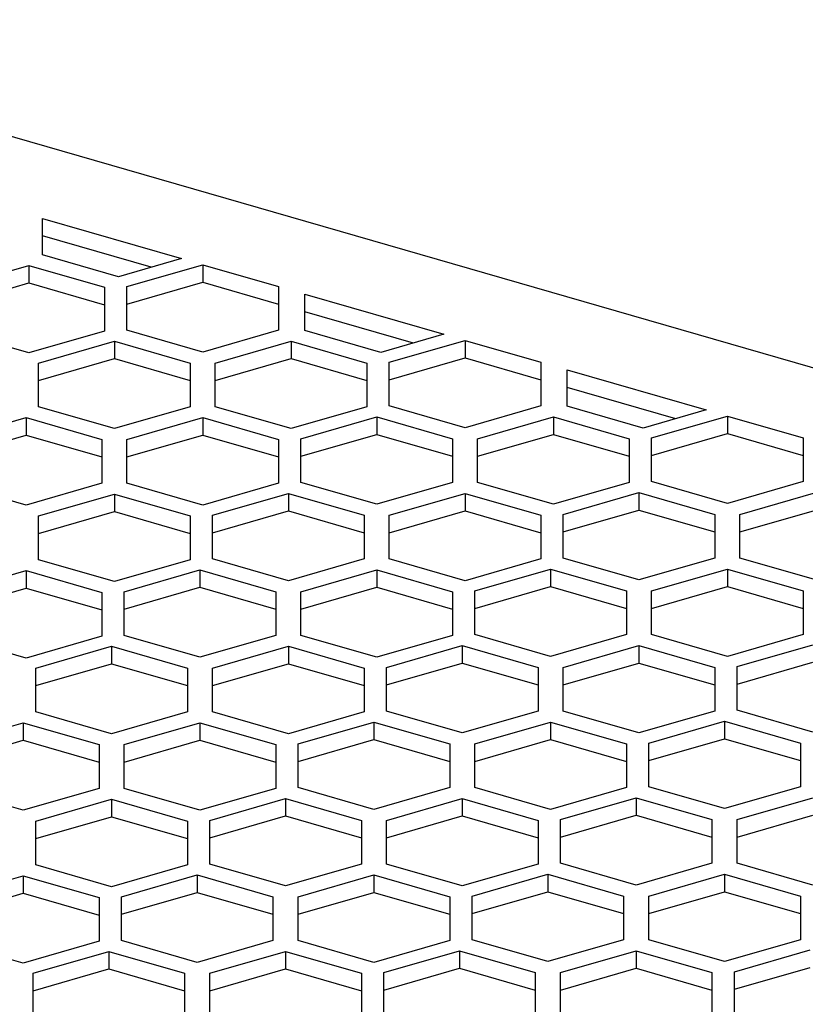
# Model space of a CAD drawing. Units: millimetres. Extents: x -1257 to -837, y -1205 to -908.
# Drawn here: x -914 to -899, y -1084 to -1065 of the extents above; entities that cross this region are included whole.
import ezdxf

# ---------------------------------------------------------------- set-up
doc = ezdxf.new("R2010")
doc.units = ezdxf.units.MM
doc.layers.add('1', color=7, linetype='Continuous')

# ---------------------------------------------------------------- blocks, each defined once
blk = doc.blocks.new('QUINT4_PS_1AC_24DC_40-select__1', base_point=(-1922.499, -2328.934))
at = {"color": 7, "linetype": 'Continuous'}
for p, q in [((-1758.611, -2154.42), (-1845.214, -2129.42)), ((-1827.921, -2137.298), (-1822.421, -2138.886)), ((-1827.921, -2137.991), (-1827.921, -2137.298)), ((-1823.621, -2139.233), (-1827.921, -2137.991)), ((-1827.921, -2138.742), (-1827.921, -2137.991)), ((-1824.921, -2139.608), (-1827.921, -2138.742)), ((-1822.421, -2138.886), (-1824.921, -2139.608)), ((-1831.473, -2140.026), (-1828.473, -2139.16)), ((-1828.473, -2139.16), (-1828.473, -2139.853)), ((-1828.473, -2139.16), (-1825.473, -2140.026)), ((-1824.581, -2139.995), (-1821.581, -2139.129)), ((-1821.581, -2139.129), (-1821.581, -2139.822)), ((-1821.581, -2139.129), (-1818.581, -2139.995)), ((-1831.473, -2140.719), (-1828.473, -2139.853)), ((-1828.473, -2139.853), (-1825.473, -2140.719)), ((-1824.581, -2140.688), (-1821.581, -2139.822)), ((-1821.581, -2139.822), (-1818.581, -2140.688)), ((-1825.473, -2140.026), (-1825.473, -2140.719)), ((-1824.581, -2140.688), (-1824.581, -2139.995)), ((-1818.581, -2139.995), (-1818.581, -2140.688)), ((-1817.529, -2140.298), (-1812.029, -2141.886)), ((-1817.529, -2140.991), (-1817.529, -2140.298)), ((-1825.473, -2140.719), (-1825.473, -2141.758)), ((-1824.581, -2141.727), (-1824.581, -2140.688)), ((-1818.581, -2140.688), (-1818.581, -2141.727)), ((-1813.229, -2142.233), (-1817.529, -2140.991)), ((-1817.529, -2141.742), (-1817.529, -2140.991)), ((-1828.473, -2142.624), (-1831.473, -2141.758)), ((-1825.473, -2141.758), (-1828.473, -2142.624)), ((-1821.581, -2142.593), (-1824.581, -2141.727)), ((-1818.581, -2141.727), (-1821.581, -2142.593)), ((-1814.529, -2142.608), (-1817.529, -2141.742)), ((-1828.081, -2143.026), (-1825.081, -2142.16)), ((-1825.081, -2142.16), (-1825.081, -2142.853)), ((-1825.081, -2142.16), (-1822.081, -2143.026)), ((-1821.081, -2143.026), (-1818.081, -2142.16)), ((-1818.081, -2142.16), (-1815.081, -2143.026)), ((-1818.081, -2142.16), (-1818.081, -2142.853)), ((-1812.029, -2141.886), (-1814.529, -2142.608)), ((-1814.188, -2142.995), (-1811.188, -2142.129)), ((-1811.188, -2142.129), (-1811.188, -2142.822)), ((-1811.188, -2142.129), (-1808.188, -2142.995)), ((-1828.081, -2143.719), (-1825.081, -2142.853)), ((-1825.081, -2142.853), (-1822.081, -2143.719)), ((-1821.081, -2143.719), (-1818.081, -2142.853)), ((-1818.081, -2142.853), (-1815.081, -2143.719)), ((-1814.188, -2143.688), (-1811.188, -2142.822)), ((-1814.188, -2143.688), (-1814.188, -2142.995)), ((-1811.188, -2142.822), (-1808.188, -2143.688)), ((-1808.188, -2142.995), (-1808.188, -2143.688)), ((-1828.081, -2143.719), (-1828.081, -2143.026)), ((-1822.081, -2143.026), (-1822.081, -2143.719)), ((-1821.081, -2143.719), (-1821.081, -2143.026)), ((-1815.081, -2143.026), (-1815.081, -2143.719)), ((-1807.137, -2143.298), (-1801.637, -2144.886)), ((-1807.137, -2143.991), (-1807.137, -2143.298)), ((-1828.081, -2144.758), (-1828.081, -2143.719)), ((-1822.081, -2143.719), (-1822.081, -2144.758)), ((-1821.081, -2144.758), (-1821.081, -2143.719)), ((-1815.081, -2143.719), (-1815.081, -2144.758)), ((-1814.188, -2144.727), (-1814.188, -2143.688)), ((-1808.188, -2143.688), (-1808.188, -2144.727)), ((-1802.837, -2145.233), (-1807.137, -2143.991)), ((-1807.137, -2144.742), (-1807.137, -2143.991)), ((-1825.081, -2145.624), (-1828.081, -2144.758)), ((-1822.081, -2144.758), (-1825.081, -2145.624)), ((-1818.081, -2145.624), (-1821.081, -2144.758)), ((-1815.081, -2144.758), (-1818.081, -2145.624)), ((-1811.188, -2145.593), (-1814.188, -2144.727)), ((-1808.188, -2144.727), (-1811.188, -2145.593)), ((-1804.137, -2145.608), (-1807.137, -2144.742)), ((-1801.637, -2144.886), (-1804.137, -2145.608)), ((-1831.581, -2146.057), (-1828.581, -2145.191)), ((-1828.581, -2145.191), (-1828.581, -2145.884)), ((-1828.581, -2145.191), (-1825.581, -2146.057)), ((-1824.581, -2146.057), (-1821.581, -2145.191)), ((-1821.581, -2145.191), (-1818.581, -2146.057)), ((-1821.581, -2145.191), (-1821.581, -2145.884)), ((-1817.688, -2146.026), (-1814.688, -2145.16)), ((-1814.688, -2145.16), (-1814.688, -2145.853)), ((-1814.688, -2145.16), (-1811.688, -2146.026)), ((-1810.688, -2146.026), (-1807.688, -2145.16)), ((-1807.688, -2145.16), (-1804.688, -2146.026)), ((-1807.688, -2145.16), (-1807.688, -2145.853)), ((-1803.796, -2145.995), (-1800.796, -2145.129)), ((-1800.796, -2145.129), (-1797.796, -2145.995)), ((-1800.796, -2145.129), (-1800.796, -2145.822)), ((-1831.581, -2146.75), (-1828.581, -2145.884)), ((-1828.581, -2145.884), (-1825.581, -2146.75)), ((-1825.581, -2146.057), (-1825.581, -2146.75)), ((-1824.581, -2146.75), (-1821.581, -2145.884)), ((-1824.581, -2146.75), (-1824.581, -2146.057)), ((-1821.581, -2145.884), (-1818.581, -2146.75)), ((-1818.581, -2146.057), (-1818.581, -2146.75)), ((-1817.688, -2146.719), (-1814.688, -2145.853)), ((-1817.688, -2146.719), (-1817.688, -2146.026)), ((-1814.688, -2145.853), (-1811.688, -2146.719)), ((-1811.688, -2146.026), (-1811.688, -2146.719)), ((-1810.688, -2146.719), (-1807.688, -2145.853)), ((-1810.688, -2146.719), (-1810.688, -2146.026)), ((-1807.688, -2145.853), (-1804.688, -2146.719)), ((-1804.688, -2146.026), (-1804.688, -2146.719)), ((-1803.796, -2146.688), (-1800.796, -2145.822)), ((-1803.796, -2146.688), (-1803.796, -2145.995)), ((-1800.796, -2145.822), (-1797.796, -2146.688)), ((-1797.796, -2145.995), (-1797.796, -2146.688)), ((-1825.581, -2146.75), (-1825.581, -2147.789)), ((-1824.581, -2147.789), (-1824.581, -2146.75)), ((-1818.581, -2146.75), (-1818.581, -2147.789)), ((-1817.688, -2147.758), (-1817.688, -2146.719)), ((-1811.688, -2146.719), (-1811.688, -2147.758)), ((-1810.688, -2147.758), (-1810.688, -2146.719)), ((-1804.688, -2146.719), (-1804.688, -2147.758)), ((-1803.796, -2147.727), (-1803.796, -2146.688)), ((-1797.796, -2146.688), (-1797.796, -2147.727)), ((-1828.581, -2148.655), (-1831.581, -2147.789)), ((-1825.581, -2147.789), (-1828.581, -2148.655)), ((-1821.581, -2148.655), (-1824.581, -2147.789)), ((-1818.581, -2147.789), (-1821.581, -2148.655)), ((-1814.688, -2148.624), (-1817.688, -2147.758)), ((-1811.688, -2147.758), (-1814.688, -2148.624)), ((-1807.688, -2148.624), (-1810.688, -2147.758)), ((-1804.688, -2147.758), (-1807.688, -2148.624)), ((-1800.796, -2148.593), (-1803.796, -2147.727)), ((-1797.796, -2147.727), (-1800.796, -2148.593)), ((-1828.081, -2149.088), (-1825.081, -2148.222)), ((-1825.081, -2148.222), (-1825.081, -2148.915)), ((-1825.081, -2148.222), (-1822.081, -2149.088)), ((-1821.188, -2149.057), (-1818.188, -2148.191)), ((-1818.188, -2148.191), (-1818.188, -2148.884)), ((-1818.188, -2148.191), (-1815.188, -2149.057)), ((-1814.188, -2149.057), (-1811.188, -2148.191)), ((-1811.188, -2148.191), (-1811.188, -2148.884)), ((-1811.188, -2148.191), (-1808.188, -2149.057)), ((-1807.296, -2149.026), (-1804.296, -2148.16)), ((-1804.296, -2148.16), (-1801.296, -2149.026)), ((-1804.296, -2148.16), (-1804.296, -2148.853)), ((-1800.296, -2149.026), (-1797.296, -2148.16)), ((-1807.296, -2149.719), (-1804.296, -2148.853)), ((-1804.296, -2148.853), (-1801.296, -2149.719)), ((-1800.296, -2149.719), (-1797.296, -2148.853)), ((-1828.081, -2149.781), (-1825.081, -2148.915)), ((-1828.081, -2149.781), (-1828.081, -2149.088)), ((-1825.081, -2148.915), (-1822.081, -2149.781)), ((-1822.081, -2149.088), (-1822.081, -2149.781)), ((-1821.188, -2149.75), (-1818.188, -2148.884)), ((-1821.188, -2149.75), (-1821.188, -2149.057)), ((-1818.188, -2148.884), (-1815.188, -2149.75)), ((-1815.188, -2149.057), (-1815.188, -2149.75)), ((-1814.188, -2149.75), (-1811.188, -2148.884)), ((-1814.188, -2149.75), (-1814.188, -2149.057)), ((-1811.188, -2148.884), (-1808.188, -2149.75)), ((-1808.188, -2149.057), (-1808.188, -2149.75)), ((-1807.296, -2149.719), (-1807.296, -2149.026)), ((-1801.296, -2149.026), (-1801.296, -2149.719)), ((-1800.296, -2149.719), (-1800.296, -2149.026)), ((-1828.081, -2150.82), (-1828.081, -2149.781)), ((-1822.081, -2149.781), (-1822.081, -2150.82)), ((-1821.188, -2150.789), (-1821.188, -2149.75)), ((-1815.188, -2149.75), (-1815.188, -2150.789)), ((-1814.188, -2150.789), (-1814.188, -2149.75)), ((-1808.188, -2149.75), (-1808.188, -2150.789)), ((-1807.296, -2150.758), (-1807.296, -2149.719)), ((-1801.296, -2149.719), (-1801.296, -2150.758)), ((-1800.296, -2150.758), (-1800.296, -2149.719)), ((-1818.188, -2151.655), (-1821.188, -2150.789)), ((-1815.188, -2150.789), (-1818.188, -2151.655)), ((-1811.188, -2151.655), (-1814.188, -2150.789)), ((-1808.188, -2150.789), (-1811.188, -2151.655)), ((-1804.296, -2151.624), (-1807.296, -2150.758)), ((-1801.296, -2150.758), (-1804.296, -2151.624)), ((-1797.296, -2151.624), (-1800.296, -2150.758)), ((-1825.081, -2151.686), (-1828.081, -2150.82)), ((-1822.081, -2150.82), (-1825.081, -2151.686)), ((-1810.796, -2152.057), (-1807.796, -2151.191)), ((-1807.796, -2151.191), (-1804.796, -2152.057)), ((-1807.796, -2151.191), (-1807.796, -2151.884)), ((-1803.796, -2152.057), (-1800.796, -2151.191)), ((-1800.796, -2151.191), (-1797.796, -2152.057)), ((-1800.796, -2151.191), (-1800.796, -2151.884)), ((-1831.581, -2152.119), (-1828.581, -2151.253)), ((-1828.581, -2151.253), (-1828.581, -2151.946)), ((-1828.581, -2151.253), (-1825.581, -2152.119)), ((-1824.688, -2152.088), (-1821.688, -2151.222)), ((-1821.688, -2151.222), (-1818.688, -2152.088)), ((-1821.688, -2151.222), (-1821.688, -2151.915)), ((-1817.688, -2152.088), (-1814.688, -2151.222)), ((-1814.688, -2151.222), (-1814.688, -2151.915)), ((-1814.688, -2151.222), (-1811.688, -2152.088)), ((-1831.581, -2152.812), (-1828.581, -2151.946)), ((-1828.581, -2151.946), (-1825.581, -2152.812)), ((-1824.688, -2152.781), (-1821.688, -2151.915)), ((-1821.688, -2151.915), (-1818.688, -2152.781)), ((-1817.688, -2152.781), (-1814.688, -2151.915)), ((-1814.688, -2151.915), (-1811.688, -2152.781)), ((-1810.796, -2152.75), (-1807.796, -2151.884)), ((-1807.796, -2151.884), (-1804.796, -2152.75)), ((-1803.796, -2152.75), (-1800.796, -2151.884)), ((-1800.796, -2151.884), (-1797.796, -2152.75)), ((-1825.581, -2152.119), (-1825.581, -2152.812)), ((-1824.688, -2152.781), (-1824.688, -2152.088)), ((-1818.688, -2152.088), (-1818.688, -2152.781)), ((-1817.688, -2152.781), (-1817.688, -2152.088)), ((-1811.688, -2152.088), (-1811.688, -2152.781)), ((-1810.796, -2152.75), (-1810.796, -2152.057)), ((-1804.796, -2152.057), (-1804.796, -2152.75)), ((-1803.796, -2152.75), (-1803.796, -2152.057)), ((-1797.796, -2152.057), (-1797.796, -2152.75)), ((-1810.796, -2153.789), (-1810.796, -2152.75)), ((-1804.796, -2152.75), (-1804.796, -2153.789)), ((-1803.796, -2153.789), (-1803.796, -2152.75)), ((-1797.796, -2152.75), (-1797.796, -2153.789)), ((-1825.581, -2152.812), (-1825.581, -2153.851)), ((-1824.688, -2153.82), (-1824.688, -2152.781)), ((-1818.688, -2152.781), (-1818.688, -2153.82)), ((-1817.688, -2153.82), (-1817.688, -2152.781)), ((-1811.688, -2152.781), (-1811.688, -2153.82)), ((-1828.581, -2154.717), (-1831.581, -2153.851)), ((-1825.581, -2153.851), (-1828.581, -2154.717)), ((-1821.688, -2154.686), (-1824.688, -2153.82)), ((-1818.688, -2153.82), (-1821.688, -2154.686)), ((-1814.688, -2154.686), (-1817.688, -2153.82)), ((-1811.688, -2153.82), (-1814.688, -2154.686)), ((-1807.796, -2154.655), (-1810.796, -2153.789)), ((-1804.796, -2153.789), (-1807.796, -2154.655)), ((-1800.796, -2154.655), (-1803.796, -2153.789)), ((-1797.796, -2153.789), (-1800.796, -2154.655)), ((-1828.188, -2155.119), (-1825.188, -2154.253)), ((-1825.188, -2154.253), (-1825.188, -2154.946)), ((-1825.188, -2154.253), (-1822.188, -2155.119)), ((-1821.188, -2155.119), (-1818.188, -2154.253)), ((-1818.188, -2154.253), (-1818.188, -2154.946)), ((-1818.188, -2154.253), (-1815.188, -2155.119)), ((-1814.296, -2155.088), (-1811.296, -2154.222)), ((-1811.296, -2154.222), (-1811.296, -2154.915)), ((-1811.296, -2154.222), (-1808.296, -2155.088)), ((-1807.296, -2155.088), (-1804.296, -2154.222)), ((-1804.296, -2154.222), (-1801.296, -2155.088)), ((-1804.296, -2154.222), (-1804.296, -2154.915)), ((-1800.404, -2155.057), (-1797.404, -2154.191)), ((-1828.188, -2155.812), (-1825.188, -2154.946)), ((-1825.188, -2154.946), (-1822.188, -2155.812)), ((-1821.188, -2155.812), (-1818.188, -2154.946)), ((-1818.188, -2154.946), (-1815.188, -2155.812)), ((-1814.296, -2155.781), (-1811.296, -2154.915)), ((-1814.296, -2155.781), (-1814.296, -2155.088)), ((-1811.296, -2154.915), (-1808.296, -2155.781)), ((-1808.296, -2155.088), (-1808.296, -2155.781)), ((-1807.296, -2155.781), (-1804.296, -2154.915)), ((-1807.296, -2155.781), (-1807.296, -2155.088)), ((-1804.296, -2154.915), (-1801.296, -2155.781)), ((-1801.296, -2155.088), (-1801.296, -2155.781)), ((-1800.404, -2155.75), (-1797.404, -2154.884)), ((-1800.404, -2155.75), (-1800.404, -2155.057)), ((-1828.188, -2155.812), (-1828.188, -2155.119)), ((-1822.188, -2155.119), (-1822.188, -2155.812)), ((-1821.188, -2155.812), (-1821.188, -2155.119)), ((-1815.188, -2155.119), (-1815.188, -2155.812)), ((-1828.188, -2156.851), (-1828.188, -2155.812)), ((-1822.188, -2155.812), (-1822.188, -2156.851)), ((-1821.188, -2156.851), (-1821.188, -2155.812)), ((-1815.188, -2155.812), (-1815.188, -2156.851)), ((-1814.296, -2156.82), (-1814.296, -2155.781)), ((-1808.296, -2155.781), (-1808.296, -2156.82)), ((-1807.296, -2156.82), (-1807.296, -2155.781)), ((-1801.296, -2155.781), (-1801.296, -2156.82)), ((-1800.404, -2156.789), (-1800.404, -2155.75)), ((-1825.188, -2157.717), (-1828.188, -2156.851)), ((-1822.188, -2156.851), (-1825.188, -2157.717)), ((-1818.188, -2157.717), (-1821.188, -2156.851)), ((-1815.188, -2156.851), (-1818.188, -2157.717)), ((-1811.296, -2157.686), (-1814.296, -2156.82)), ((-1808.296, -2156.82), (-1811.296, -2157.686)), ((-1804.296, -2157.686), (-1807.296, -2156.82)), ((-1801.296, -2156.82), (-1804.296, -2157.686)), ((-1797.404, -2157.655), (-1800.404, -2156.789)), ((-1831.688, -2158.15), (-1828.688, -2157.284)), ((-1828.688, -2157.284), (-1828.688, -2157.977)), ((-1828.688, -2157.284), (-1825.688, -2158.15)), ((-1824.688, -2158.15), (-1821.688, -2157.284)), ((-1821.688, -2157.284), (-1821.688, -2157.977)), ((-1821.688, -2157.284), (-1818.688, -2158.15)), ((-1817.796, -2158.119), (-1814.796, -2157.253)), ((-1814.796, -2157.253), (-1814.796, -2157.946)), ((-1814.796, -2157.253), (-1811.796, -2158.119)), ((-1810.796, -2158.119), (-1807.796, -2157.253)), ((-1807.796, -2157.253), (-1804.796, -2158.119)), ((-1807.796, -2157.253), (-1807.796, -2157.946)), ((-1803.904, -2158.088), (-1800.904, -2157.222)), ((-1800.904, -2157.222), (-1797.904, -2158.088)), ((-1800.904, -2157.222), (-1800.904, -2157.915)), ((-1831.688, -2158.843), (-1828.688, -2157.977)), ((-1828.688, -2157.977), (-1825.688, -2158.843)), ((-1825.688, -2158.15), (-1825.688, -2158.843)), ((-1824.688, -2158.843), (-1821.688, -2157.977)), ((-1824.688, -2158.843), (-1824.688, -2158.15)), ((-1821.688, -2157.977), (-1818.688, -2158.843)), ((-1818.688, -2158.15), (-1818.688, -2158.843)), ((-1817.796, -2158.812), (-1814.796, -2157.946)), ((-1817.796, -2158.812), (-1817.796, -2158.119)), ((-1814.796, -2157.946), (-1811.796, -2158.812)), ((-1811.796, -2158.119), (-1811.796, -2158.812)), ((-1810.796, -2158.812), (-1807.796, -2157.946)), ((-1810.796, -2158.812), (-1810.796, -2158.119)), ((-1807.796, -2157.946), (-1804.796, -2158.812)), ((-1804.796, -2158.119), (-1804.796, -2158.812)), ((-1803.904, -2158.781), (-1800.904, -2157.915)), ((-1803.904, -2158.781), (-1803.904, -2158.088)), ((-1800.904, -2157.915), (-1797.904, -2158.781)), ((-1797.904, -2158.088), (-1797.904, -2158.781)), ((-1825.688, -2158.843), (-1825.688, -2159.882)), ((-1824.688, -2159.882), (-1824.688, -2158.843)), ((-1818.688, -2158.843), (-1818.688, -2159.882)), ((-1817.796, -2159.851), (-1817.796, -2158.812)), ((-1811.796, -2158.812), (-1811.796, -2159.851)), ((-1810.796, -2159.851), (-1810.796, -2158.812)), ((-1804.796, -2158.812), (-1804.796, -2159.851)), ((-1803.904, -2159.82), (-1803.904, -2158.781)), ((-1797.904, -2158.781), (-1797.904, -2159.82)), ((-1828.688, -2160.748), (-1831.688, -2159.882)), ((-1825.688, -2159.882), (-1828.688, -2160.748)), ((-1821.688, -2160.748), (-1824.688, -2159.882)), ((-1818.688, -2159.882), (-1821.688, -2160.748)), ((-1814.796, -2160.717), (-1817.796, -2159.851)), ((-1811.796, -2159.851), (-1814.796, -2160.717)), ((-1807.796, -2160.717), (-1810.796, -2159.851)), ((-1804.796, -2159.851), (-1807.796, -2160.717)), ((-1800.904, -2160.686), (-1803.904, -2159.82)), ((-1797.904, -2159.82), (-1800.904, -2160.686)), ((-1828.188, -2161.181), (-1825.188, -2160.315)), ((-1825.188, -2160.315), (-1825.188, -2161.008)), ((-1825.188, -2160.315), (-1822.188, -2161.181)), ((-1821.296, -2161.15), (-1818.296, -2160.284)), ((-1818.296, -2160.284), (-1818.296, -2160.977)), ((-1818.296, -2160.284), (-1815.296, -2161.15)), ((-1814.296, -2161.15), (-1811.296, -2160.284)), ((-1811.296, -2160.284), (-1811.296, -2160.977)), ((-1811.296, -2160.284), (-1808.296, -2161.15)), ((-1807.404, -2161.119), (-1804.404, -2160.253)), ((-1804.404, -2160.253), (-1804.404, -2160.946)), ((-1804.404, -2160.253), (-1801.404, -2161.119)), ((-1800.404, -2161.119), (-1797.404, -2160.253)), ((-1807.404, -2161.812), (-1804.404, -2160.946)), ((-1804.404, -2160.946), (-1801.404, -2161.812)), ((-1800.404, -2161.812), (-1797.404, -2160.946)), ((-1828.188, -2161.874), (-1825.188, -2161.008)), ((-1828.188, -2161.874), (-1828.188, -2161.181)), ((-1825.188, -2161.008), (-1822.188, -2161.874)), ((-1822.188, -2161.181), (-1822.188, -2161.874)), ((-1821.296, -2161.843), (-1818.296, -2160.977)), ((-1821.296, -2161.843), (-1821.296, -2161.15)), ((-1818.296, -2160.977), (-1815.296, -2161.843)), ((-1815.296, -2161.15), (-1815.296, -2161.843)), ((-1814.296, -2161.843), (-1811.296, -2160.977)), ((-1814.296, -2161.843), (-1814.296, -2161.15)), ((-1811.296, -2160.977), (-1808.296, -2161.843)), ((-1808.296, -2161.15), (-1808.296, -2161.843)), ((-1807.404, -2161.812), (-1807.404, -2161.119)), ((-1801.404, -2161.119), (-1801.404, -2161.812)), ((-1800.404, -2161.812), (-1800.404, -2161.119)), ((-1828.188, -2162.913), (-1828.188, -2161.874)), ((-1822.188, -2161.874), (-1822.188, -2162.913)), ((-1821.296, -2162.882), (-1821.296, -2161.843)), ((-1815.296, -2161.843), (-1815.296, -2162.882)), ((-1814.296, -2162.882), (-1814.296, -2161.843)), ((-1808.296, -2161.843), (-1808.296, -2162.882)), ((-1807.404, -2162.851), (-1807.404, -2161.812)), ((-1801.404, -2161.812), (-1801.404, -2162.851)), ((-1800.404, -2162.851), (-1800.404, -2161.812)), ((-1825.188, -2163.779), (-1828.188, -2162.913)), ((-1822.188, -2162.913), (-1825.188, -2163.779)), ((-1818.296, -2163.748), (-1821.296, -2162.882)), ((-1815.296, -2162.882), (-1818.296, -2163.748)), ((-1811.296, -2163.748), (-1814.296, -2162.882)), ((-1808.296, -2162.882), (-1811.296, -2163.748)), ((-1804.404, -2163.717), (-1807.404, -2162.851)), ((-1801.404, -2162.851), (-1804.404, -2163.717)), ((-1797.404, -2163.717), (-1800.404, -2162.851)), ((-1810.904, -2164.15), (-1807.904, -2163.284)), ((-1807.904, -2163.284), (-1804.904, -2164.15)), ((-1807.904, -2163.284), (-1807.904, -2163.977)), ((-1803.904, -2164.15), (-1800.904, -2163.284)), ((-1800.904, -2163.284), (-1797.904, -2164.15)), ((-1800.904, -2163.284), (-1800.904, -2163.977)), ((-1831.688, -2164.212), (-1828.688, -2163.346)), ((-1828.688, -2163.346), (-1828.688, -2164.039)), ((-1828.688, -2163.346), (-1825.688, -2164.212)), ((-1824.796, -2164.181), (-1821.796, -2163.315)), ((-1821.796, -2163.315), (-1821.796, -2164.008)), ((-1821.796, -2163.315), (-1818.796, -2164.181)), ((-1817.796, -2164.181), (-1814.796, -2163.315)), ((-1814.796, -2163.315), (-1814.796, -2164.008)), ((-1814.796, -2163.315), (-1811.796, -2164.181)), ((-1831.688, -2164.905), (-1828.688, -2164.039)), ((-1828.688, -2164.039), (-1825.688, -2164.905)), ((-1824.796, -2164.874), (-1821.796, -2164.008)), ((-1821.796, -2164.008), (-1818.796, -2164.874)), ((-1817.796, -2164.874), (-1814.796, -2164.008)), ((-1814.796, -2164.008), (-1811.796, -2164.874)), ((-1810.904, -2164.843), (-1807.904, -2163.977)), ((-1807.904, -2163.977), (-1804.904, -2164.843)), ((-1803.904, -2164.843), (-1800.904, -2163.977)), ((-1800.904, -2163.977), (-1797.904, -2164.843)), ((-1825.688, -2164.212), (-1825.688, -2164.905)), ((-1824.796, -2164.874), (-1824.796, -2164.181)), ((-1818.796, -2164.181), (-1818.796, -2164.874)), ((-1817.796, -2164.874), (-1817.796, -2164.181)), ((-1811.796, -2164.181), (-1811.796, -2164.874)), ((-1810.904, -2164.843), (-1810.904, -2164.15)), ((-1804.904, -2164.15), (-1804.904, -2164.843)), ((-1803.904, -2164.843), (-1803.904, -2164.15)), ((-1797.904, -2164.15), (-1797.904, -2164.843)), ((-1810.904, -2165.882), (-1810.904, -2164.843)), ((-1804.904, -2164.843), (-1804.904, -2165.882)), ((-1803.904, -2165.882), (-1803.904, -2164.843)), ((-1797.904, -2164.843), (-1797.904, -2165.882)), ((-1825.688, -2164.905), (-1825.688, -2165.944)), ((-1824.796, -2165.913), (-1824.796, -2164.874)), ((-1818.796, -2164.874), (-1818.796, -2165.913)), ((-1817.796, -2165.913), (-1817.796, -2164.874)), ((-1811.796, -2164.874), (-1811.796, -2165.913)), ((-1828.688, -2166.81), (-1831.688, -2165.944)), ((-1825.688, -2165.944), (-1828.688, -2166.81)), ((-1821.796, -2166.779), (-1824.796, -2165.913)), ((-1818.796, -2165.913), (-1821.796, -2166.779)), ((-1814.796, -2166.779), (-1817.796, -2165.913)), ((-1811.796, -2165.913), (-1814.796, -2166.779)), ((-1807.904, -2166.748), (-1810.904, -2165.882)), ((-1804.904, -2165.882), (-1807.904, -2166.748)), ((-1800.904, -2166.748), (-1803.904, -2165.882)), ((-1797.904, -2165.882), (-1800.904, -2166.748)), ((-1828.296, -2167.212), (-1825.296, -2166.346)), ((-1825.296, -2166.346), (-1825.296, -2167.039)), ((-1825.296, -2166.346), (-1822.296, -2167.212)), ((-1821.296, -2167.212), (-1818.296, -2166.346)), ((-1818.296, -2166.346), (-1818.296, -2167.039)), ((-1818.296, -2166.346), (-1815.296, -2167.212)), ((-1814.404, -2167.181), (-1811.404, -2166.315)), ((-1811.404, -2166.315), (-1811.404, -2167.008)), ((-1811.404, -2166.315), (-1808.404, -2167.181)), ((-1807.404, -2167.181), (-1804.404, -2166.315)), ((-1804.404, -2166.315), (-1801.404, -2167.181)), ((-1804.404, -2166.315), (-1804.404, -2167.008)), ((-1800.511, -2167.15), (-1797.511, -2166.284)), ((-1828.296, -2167.905), (-1825.296, -2167.039)), ((-1825.296, -2167.039), (-1822.296, -2167.905)), ((-1821.296, -2167.905), (-1818.296, -2167.039)), ((-1818.296, -2167.039), (-1815.296, -2167.905)), ((-1814.404, -2167.874), (-1811.404, -2167.008)), ((-1814.404, -2167.874), (-1814.404, -2167.181)), ((-1811.404, -2167.008), (-1808.404, -2167.874)), ((-1808.404, -2167.181), (-1808.404, -2167.874)), ((-1807.404, -2167.874), (-1804.404, -2167.008)), ((-1807.404, -2167.874), (-1807.404, -2167.181)), ((-1804.404, -2167.008), (-1801.404, -2167.874)), ((-1801.404, -2167.181), (-1801.404, -2167.874)), ((-1800.511, -2167.843), (-1797.511, -2166.977)), ((-1800.511, -2167.843), (-1800.511, -2167.15)), ((-1828.296, -2167.905), (-1828.296, -2167.212)), ((-1822.296, -2167.212), (-1822.296, -2167.905)), ((-1821.296, -2167.905), (-1821.296, -2167.212)), ((-1815.296, -2167.212), (-1815.296, -2167.905)), ((-1828.296, -2168.945), (-1828.296, -2167.905)), ((-1822.296, -2167.905), (-1822.296, -2168.945)), ((-1821.296, -2168.944), (-1821.296, -2167.905)), ((-1815.296, -2167.905), (-1815.296, -2168.944)), ((-1814.404, -2168.913), (-1814.404, -2167.874)), ((-1808.404, -2167.874), (-1808.404, -2168.913)), ((-1807.404, -2168.913), (-1807.404, -2167.874)), ((-1801.404, -2167.874), (-1801.404, -2168.913)), ((-1800.511, -2168.882), (-1800.511, -2167.843))]:
    blk.add_line(p, q, dxfattribs=at)
blk = doc.blocks.new('Allg1', base_point=(-1834, -2226))
blk.add_blockref('QUINT4_PS_1AC_24DC_40-select__1', (-1922.499, -2328.934))
blk = doc.blocks.new('1')
at = {"xscale": 0.5, "yscale": 0.5, "zscale": 0.5}
blk.add_blockref('Allg1', (-917, -1113), dxfattribs=at)

msp = doc.modelspace()

# ---------------------------------------------------------------- block references
at = {"layer": '1'}
msp.add_blockref('1', (0, 0), dxfattribs=at)

doc.saveas('drawing.dxf')
